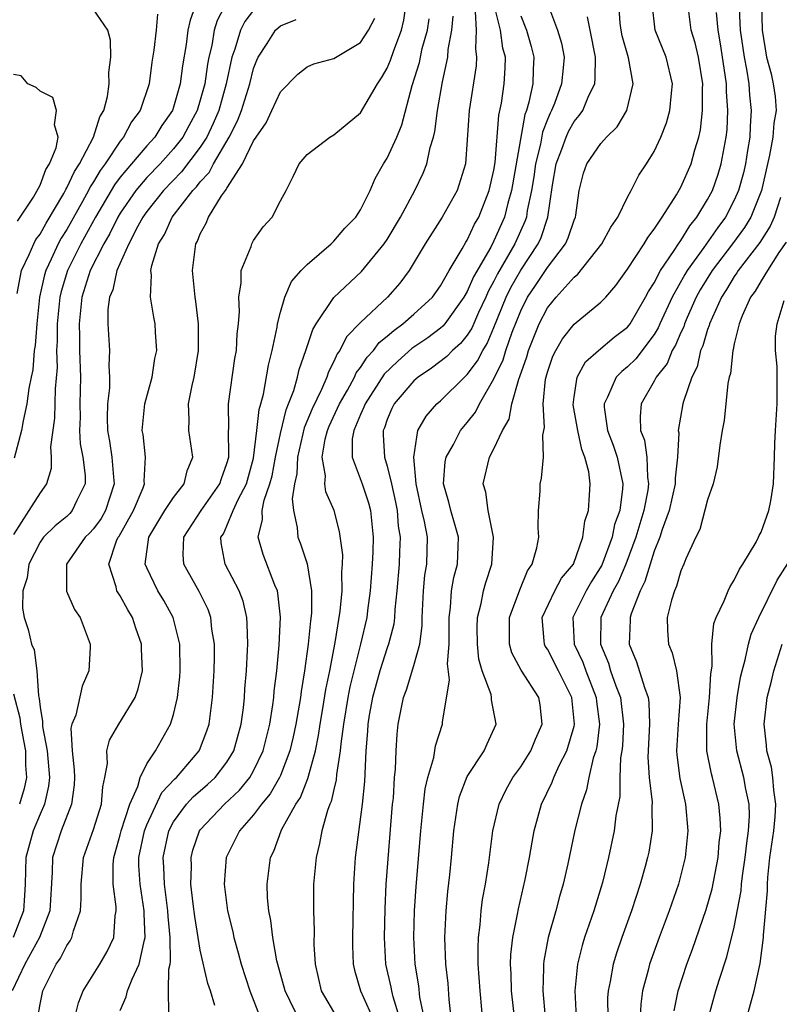
# Model space of a CAD drawing. Units: inches. Extents: x 2586000 to 2589000, y 1512000 to 1515000.
# Drawn here: x 2587189 to 2587246, y 1512558 to 1512632 of the extents above; entities that cross this region are included whole.
import ezdxf

# ---------------------------------------------------------------- set-up
doc = ezdxf.new("R2010")
doc.units = ezdxf.units.IN
doc.header["$MEASUREMENT"] = 0
doc.layers.add('LD25861512_2ft', color=72, linetype='Continuous')

msp = doc.modelspace()

# ---------------------------------------------------------------- linework, layer by layer
at = {"layer": 'LD25861512_2ft'}
for points, elevation in [([(2587205, 1512633.102), (2587204.261, 1512631.739), (2587204.046, 1512631), (2587203.863, 1512629.863), (2587203.654, 1512629), (2587203.546, 1512628.454), (2587203.337, 1512627), (2587203, 1512625.768), (2587202.761, 1512625), (2587202.152, 1512623.849), (2587201.687, 1512623), (2587201, 1512622.111), (2587199.986, 1512621), (2587199, 1512619.971), (2587198.176, 1512619), (2587197, 1512617.297), (2587196.823, 1512617), (2587196.224, 1512615.776), (2587195.775, 1512615), (2587194.763, 1512613), (2587194.131, 1512611), (2587193.919, 1512609), (2587193.951, 1512608.049), (2587193.95, 1512607), (2587194.022, 1512605), (2587193.986, 1512603), (2587193.996, 1512602.004), (2587193.955, 1512601), (2587194.012, 1512600.012), (2587194.201, 1512599), (2587194.376, 1512597.624), (2587194.372, 1512597), (2587193.75, 1512595.75), (2587193.416, 1512595), (2587193.22, 1512594.78), (2587193, 1512594.565), (2587192.135, 1512593.865), (2587191.269, 1512593), (2587191, 1512592.636), (2587190.16, 1512591), (2587190.033, 1512589.967), (2587189.713, 1512589), (2587189.69, 1512587.69), (2587189.822, 1512587), (2587190.104, 1512586.104), (2587190.367, 1512585), (2587190.564, 1512584.564), (2587190.751, 1512583), (2587190.882, 1512581.118), (2587190.932, 1512580.932), (2587191, 1512580.278), (2587191.194, 1512579.193), (2587191.174, 1512579), (2587191.183, 1512578.817), (2587191.538, 1512577), (2587191.705, 1512575), (2587191.64, 1512574.36), (2587191.323, 1512573), (2587191, 1512572.258), (2587190.484, 1512571), (2587189.943, 1512569), (2587189.889, 1512567), (2587189.844, 1512566.155), (2587189.753, 1512565), (2587188.987, 1512563)], 8954), ([(2587202.693, 1512633), (2587202.233, 1512631.767), (2587202.08, 1512631), (2587201.949, 1512629.949), (2587201.669, 1512628.331), (2587201.507, 1512627), (2587201, 1512625.247), (2587200.911, 1512625), (2587200.126, 1512623.874), (2587199.588, 1512623), (2587199, 1512622.353), (2587197.849, 1512621), (2587197, 1512619.985), (2587196.577, 1512619.423), (2587195.153, 1512617), (2587194.064, 1512615), (2587193.066, 1512613), (2587192.576, 1512611.424), (2587192.485, 1512611), (2587192.289, 1512609), (2587192.288, 1512607.712), (2587192.239, 1512607), (2587192.271, 1512605.729), (2587192.139, 1512604.139), (2587192.07, 1512601.929), (2587191.783, 1512599.783), (2587191.843, 1512599), (2587191.838, 1512598.162), (2587191.478, 1512597), (2587191, 1512596.347), (2587190.166, 1512595), (2587189, 1512593.221)], 8956), ([(2587189.28, 1512611.281), (2587189.616, 1512613), (2587190.193, 1512614.193), (2587190.531, 1512615), (2587190.691, 1512615.31), (2587191, 1512615.722), (2587191.449, 1512616.551), (2587192.771, 1512618.771), (2587192.924, 1512619.076), (2587193, 1512619.19), (2587193.569, 1512620.431), (2587193.95, 1512621), (2587195.009, 1512623), (2587195.482, 1512624.518), (2587195.776, 1512625), (2587196.051, 1512626.051), (2587196.17, 1512627), (2587196.161, 1512627.838), (2587196.303, 1512629), (2587196.271, 1512630.271), (2587196.078, 1512631), (2587194.697, 1512633)], 8960), ([(2587197, 1512557.537), (2587197.452, 1512558.548), (2587197.551, 1512559), (2587197.894, 1512559.894), (2587198.433, 1512561), (2587198.83, 1512562.83), (2587198.884, 1512563), (2587198.791, 1512564.791), (2587198.799, 1512565), (2587198.492, 1512567), (2587198.408, 1512568.408), (2587198.409, 1512569), (2587198.818, 1512571), (2587199, 1512571.456), (2587200.13, 1512573.87), (2587201.101, 1512574.899), (2587201.215, 1512575), (2587202.923, 1512577), (2587202.948, 1512577.052), (2587203.5, 1512578.501), (2587203.656, 1512579), (2587203.916, 1512581), (2587204.039, 1512583), (2587204.064, 1512584.064), (2587204.062, 1512585), (2587203.875, 1512586.126), (2587203.79, 1512587), (2587203.587, 1512587.587), (2587202.929, 1512588.929), (2587201.767, 1512591), (2587201.725, 1512591.725), (2587201.765, 1512593), (2587203.065, 1512595), (2587204.47, 1512597), (2587204.584, 1512597.417), (2587205, 1512598.524), (2587205.131, 1512599), (2587205.148, 1512599.148), (2587205.125, 1512601), (2587205.143, 1512601.143), (2587205.109, 1512603), (2587205.592, 1512606.408), (2587205.703, 1512607), (2587205.756, 1512608.244), (2587205.857, 1512609), (2587205.929, 1512609.929), (2587205.882, 1512611), (2587206.065, 1512612.065), (2587206.069, 1512613), (2587206.81, 1512614.81), (2587206.861, 1512615), (2587207, 1512615.247), (2587207.716, 1512616.284), (2587208.39, 1512617), (2587209, 1512618.224), (2587209.429, 1512619), (2587209.95, 1512620.05), (2587210.397, 1512621), (2587211, 1512621.696), (2587212.712, 1512623), (2587213, 1512623.156), (2587215, 1512624.812), (2587216.266, 1512627), (2587216.57, 1512627.43), (2587217, 1512628.174), (2587217.247, 1512628.753), (2587217.489, 1512629.489), (2587218.074, 1512631), (2587218.24, 1512631.76), (2587218.427, 1512633)], 8946), ([(2587210.327, 1512557), (2587209.716, 1512558.284), (2587209.352, 1512559), (2587209.291, 1512559.291), (2587208.735, 1512561.265), (2587208.428, 1512563), (2587208.284, 1512564.284), (2587208.128, 1512565), (2587208.032, 1512565.968), (2587208, 1512567), (2587208.263, 1512569), (2587208.518, 1512569.482), (2587209.064, 1512571), (2587209.119, 1512571.119), (2587210.163, 1512573), (2587210.497, 1512573.503), (2587211.069, 1512574.931), (2587211.103, 1512575.103), (2587211.625, 1512577), (2587211.855, 1512578.146), (2587211.97, 1512579), (2587212.181, 1512580.181), (2587212.407, 1512581.593), (2587212.705, 1512583), (2587213.105, 1512585.105), (2587213.474, 1512587.474), (2587213.623, 1512589), (2587213.609, 1512590.391), (2587213.661, 1512591), (2587213.677, 1512591.677), (2587213.439, 1512593.439), (2587213.019, 1512595), (2587212.409, 1512596.409), (2587212.342, 1512597), (2587212.38, 1512597.62), (2587212.133, 1512599), (2587212.365, 1512600.365), (2587212.527, 1512601), (2587212.662, 1512601.338), (2587213.433, 1512603), (2587214.018, 1512604.018), (2587214.546, 1512605), (2587214.682, 1512605.318), (2587215, 1512605.73), (2587215.497, 1512606.503), (2587215.974, 1512607), (2587216.408, 1512607.592), (2587217, 1512608.067), (2587217.487, 1512608.513), (2587218.171, 1512609), (2587219, 1512609.725), (2587220.393, 1512611), (2587221, 1512611.841), (2587221.633, 1512613), (2587222.611, 1512614.611), (2587222.883, 1512615.117), (2587223, 1512615.282), (2587223.54, 1512616.46), (2587223.858, 1512617), (2587224.645, 1512619), (2587225, 1512620.517), (2587225.099, 1512621.099), (2587225.358, 1512624.642), (2587225.552, 1512625.552), (2587225.764, 1512627), (2587225.837, 1512628.163), (2587225.86, 1512629), (2587225.674, 1512629.674), (2587225.495, 1512631), (2587224.99, 1512633)], 8938), ([(2587229.003, 1512633), (2587229.76, 1512631), (2587230.047, 1512630.047), (2587230.245, 1512629), (2587230.183, 1512628.183), (2587230.067, 1512627), (2587229.524, 1512625.524), (2587229.314, 1512625), (2587229.2, 1512624.8), (2587229, 1512624.32), (2587228.628, 1512623.373), (2587228.475, 1512622.475), (2587228.111, 1512621), (2587227.982, 1512620.018), (2587227.814, 1512619), (2587227.488, 1512617.488), (2587227.426, 1512617), (2587227.322, 1512616.678), (2587226.574, 1512615), (2587225.259, 1512612.741), (2587225, 1512612.209), (2587224.567, 1512611.433), (2587224.384, 1512611), (2587223.839, 1512609.839), (2587223.329, 1512608.671), (2587223, 1512608.162), (2587222.484, 1512607.516), (2587221.89, 1512607), (2587221.457, 1512606.543), (2587220.328, 1512605.672), (2587219.315, 1512605), (2587219, 1512604.73), (2587217.525, 1512603), (2587217.352, 1512602.647), (2587217, 1512601.824), (2587216.792, 1512601.208), (2587216.694, 1512601), (2587216.694, 1512600.694), (2587216.794, 1512599), (2587217, 1512598.338), (2587217.321, 1512597), (2587217.623, 1512595.623), (2587217.744, 1512595), (2587217.833, 1512593.834), (2587217.97, 1512593), (2587217.919, 1512591.919), (2587217.896, 1512591), (2587217.728, 1512589), (2587217.582, 1512587.582), (2587217.559, 1512587), (2587217.499, 1512586.501), (2587217.108, 1512585), (2587217, 1512584.714), (2587216.452, 1512583), (2587215.902, 1512581), (2587215.66, 1512579.66), (2587215.56, 1512579), (2587215.536, 1512578.463), (2587215.413, 1512577), (2587215.294, 1512574.706), (2587215.121, 1512573), (2587214.606, 1512569), (2587214.469, 1512567), (2587214.395, 1512563), (2587214.402, 1512562.402), (2587214.459, 1512561), (2587214.554, 1512560.554), (2587215.002, 1512559), (2587215.893, 1512557)], 8934), ([(2587219.781, 1512557), (2587219.457, 1512558.543), (2587219.373, 1512559.373), (2587219.093, 1512561), (2587218.994, 1512563), (2587219.051, 1512565), (2587219.178, 1512566.822), (2587219.523, 1512571), (2587219.714, 1512573), (2587219.852, 1512574.148), (2587220.055, 1512575), (2587220.501, 1512576.5), (2587220.63, 1512577.37), (2587221.14, 1512579), (2587221.14, 1512579.14), (2587221.672, 1512582.328), (2587221.527, 1512583.527), (2587221.649, 1512585), (2587221.643, 1512587), (2587221.749, 1512587.749), (2587221.815, 1512589), (2587221.999, 1512590.001), (2587222.266, 1512591), (2587222.318, 1512592.318), (2587222.337, 1512593), (2587222.052, 1512594.052), (2587221.761, 1512595), (2587221.624, 1512595.625), (2587221.221, 1512597), (2587221.352, 1512598.648), (2587221.417, 1512599), (2587221.968, 1512599.968), (2587222.5, 1512601), (2587223, 1512601.602), (2587223.616, 1512602.384), (2587223.911, 1512603), (2587225, 1512604.871), (2587225.695, 1512606.305), (2587225.9, 1512607), (2587226.366, 1512608.366), (2587227, 1512609.977), (2587227.513, 1512611), (2587228.119, 1512611.881), (2587229, 1512613.213), (2587230.366, 1512615), (2587230.562, 1512615.438), (2587231, 1512616.778), (2587231.104, 1512617), (2587231.134, 1512617.134), (2587231.391, 1512619), (2587231.712, 1512620.288), (2587231.951, 1512621), (2587233, 1512622.523), (2587233.433, 1512623), (2587234.234, 1512623.765), (2587234.961, 1512625), (2587235.415, 1512627), (2587235.07, 1512628.93), (2587234.592, 1512630.592), (2587234.517, 1512631), (2587234.459, 1512631.541), (2587234.345, 1512633)], 8930), ([(2587221.803, 1512557), (2587221.648, 1512558.352), (2587221.556, 1512559.556), (2587221.404, 1512561), (2587221.328, 1512563), (2587221.417, 1512565), (2587221.551, 1512566.449), (2587221.7, 1512567.7), (2587221.83, 1512569), (2587222.002, 1512571), (2587222.286, 1512573), (2587222.428, 1512573.572), (2587223, 1512575.072), (2587224.259, 1512577), (2587224.48, 1512577.52), (2587225.171, 1512579), (2587224.826, 1512580.826), (2587224.826, 1512581), (2587224.788, 1512581.212), (2587224.115, 1512583), (2587223.867, 1512583.867), (2587223.756, 1512585), (2587223.743, 1512586.257), (2587223.762, 1512587), (2587224.04, 1512588.04), (2587224.212, 1512589), (2587224.387, 1512589.612), (2587224.831, 1512591), (2587224.96, 1512593), (2587224.558, 1512595), (2587224.387, 1512596.387), (2587224.193, 1512597), (2587224.663, 1512599), (2587225, 1512599.621), (2587225.644, 1512601), (2587226.142, 1512601.858), (2587226.339, 1512603), (2587226.865, 1512604.865), (2587226.947, 1512605.052), (2587227.468, 1512606.532), (2587227.595, 1512607), (2587228.384, 1512609), (2587229, 1512610.203), (2587229.655, 1512611), (2587231, 1512612.511), (2587231.278, 1512612.722), (2587233.071, 1512615), (2587233.753, 1512616.247), (2587234.272, 1512617), (2587235, 1512618.492), (2587235.278, 1512619), (2587235.861, 1512620.139), (2587236.426, 1512621), (2587237, 1512621.919), (2587237.494, 1512623), (2587237.926, 1512624.074), (2587238.171, 1512625), (2587238.287, 1512626.287), (2587238.375, 1512627), (2587237.906, 1512629), (2587237.077, 1512631), (2587236.854, 1512633)], 8928), ([(2587224.218, 1512556.218), (2587223.962, 1512559), (2587223.825, 1512561), (2587223.803, 1512562.197), (2587223.83, 1512563), (2587223.961, 1512563.961), (2587224.041, 1512565), (2587224.15, 1512565.85), (2587224.364, 1512567), (2587224.61, 1512568.61), (2587224.92, 1512571), (2587225.377, 1512573), (2587225.91, 1512574.09), (2587226.413, 1512575), (2587227, 1512575.801), (2587227.769, 1512577), (2587228.119, 1512577.881), (2587228.614, 1512579), (2587228.449, 1512580.449), (2587228.355, 1512581), (2587227.048, 1512583.048), (2587226.34, 1512584.34), (2587226.15, 1512585), (2587226.174, 1512585.825), (2587226.158, 1512587), (2587226.926, 1512589.074), (2587227.51, 1512590.49), (2587227.87, 1512591), (2587228.216, 1512592.216), (2587228.355, 1512593), (2587228.297, 1512593.703), (2587228.343, 1512595), (2587228.451, 1512596.451), (2587228.452, 1512597), (2587228.559, 1512597.44), (2587228.713, 1512599), (2587228.648, 1512600.647), (2587228.775, 1512601.225), (2587228.672, 1512603), (2587228.856, 1512604.856), (2587229, 1512605.376), (2587229.412, 1512606.588), (2587229.628, 1512607), (2587230.123, 1512607.877), (2587231, 1512608.979), (2587233, 1512610.615), (2587233.366, 1512611), (2587234.123, 1512611.877), (2587235, 1512613.093), (2587236.246, 1512615), (2587236.52, 1512615.48), (2587237, 1512616.085), (2587237.607, 1512617), (2587238.677, 1512618.677), (2587239, 1512619.247), (2587239.757, 1512621), (2587240.043, 1512622.042), (2587240.336, 1512623), (2587240.458, 1512623.542), (2587240.626, 1512625), (2587240.623, 1512626.623), (2587240.648, 1512627), (2587240.328, 1512629), (2587240.069, 1512630.069), (2587239.768, 1512631), (2587239.513, 1512633)], 8926), ([(2587245.027, 1512633.027), (2587245.078, 1512631), (2587245.42, 1512629), (2587245.749, 1512627.749), (2587245.921, 1512627), (2587246.052, 1512626.052), (2587246.137, 1512625), (2587245.963, 1512624.037), (2587245.887, 1512623), (2587245.643, 1512621.643), (2587245.039, 1512619), (2587244.226, 1512617), (2587243.766, 1512616.234), (2587242.868, 1512615), (2587241.339, 1512613), (2587240.448, 1512611.552), (2587240.152, 1512611), (2587239.471, 1512609.471), (2587239.272, 1512609), (2587239.212, 1512608.788), (2587239, 1512608.349), (2587238.603, 1512607.397), (2587238.357, 1512607), (2587237.964, 1512606.036), (2587237.149, 1512605), (2587237, 1512604.701), (2587236.023, 1512603), (2587235.937, 1512602.063), (2587235.984, 1512601), (2587236.271, 1512600.271), (2587236.449, 1512599), (2587236.495, 1512597.504), (2587236.583, 1512597), (2587236.524, 1512596.524), (2587236.228, 1512595), (2587235.615, 1512593), (2587234.865, 1512591), (2587234.316, 1512589.684), (2587233.935, 1512589), (2587233.015, 1512587), (2587232.975, 1512585), (2587233.57, 1512583.57), (2587233.738, 1512583), (2587234.135, 1512581.865), (2587234.472, 1512581), (2587234.701, 1512579), (2587234.617, 1512577.383), (2587234.57, 1512577), (2587234.478, 1512576.478), (2587234.427, 1512575), (2587234.414, 1512573.587), (2587234.129, 1512572.129), (2587234.003, 1512571), (2587233.584, 1512569), (2587233.118, 1512567.118), (2587232.467, 1512565), (2587231.788, 1512563), (2587231.603, 1512562.398), (2587231.261, 1512561), (2587231.065, 1512559), (2587231.166, 1512557)], 8920), ([(2587207, 1512632.51), (2587206.34, 1512631.66), (2587206.012, 1512631), (2587205.595, 1512629.596), (2587205.375, 1512629), (2587204.948, 1512627), (2587204.389, 1512625), (2587203.978, 1512624.022), (2587203.485, 1512623), (2587203, 1512622.245), (2587201.6, 1512620.4), (2587200.241, 1512619), (2587199, 1512617.428), (2587198.702, 1512617), (2587198.326, 1512616.326), (2587197.641, 1512615), (2587196.749, 1512613), (2587196.447, 1512611.552), (2587196.199, 1512611), (2587196.076, 1512610.076), (2587196.067, 1512609), (2587196.19, 1512607), (2587196.158, 1512605.842), (2587196.21, 1512605), (2587196.195, 1512604.195), (2587196.063, 1512603), (2587196.032, 1512601.968), (2587196.044, 1512601), (2587196.197, 1512600.197), (2587196.381, 1512599), (2587196.504, 1512597.497), (2587196.563, 1512597), (2587195.903, 1512595), (2587195.579, 1512594.421), (2587195, 1512593.644), (2587194.697, 1512593.303), (2587194.385, 1512593), (2587192.985, 1512591), (2587192.971, 1512588.971), (2587193.58, 1512587.58), (2587194.001, 1512587), (2587194.747, 1512585), (2587194.747, 1512584.747), (2587194.659, 1512583), (2587194.143, 1512581.857), (2587193.679, 1512579.679), (2587193.388, 1512579), (2587193.311, 1512578.689), (2587193.404, 1512577), (2587193.567, 1512575.567), (2587193.582, 1512575), (2587193.548, 1512574.452), (2587193.359, 1512573), (2587192.577, 1512571), (2587191.931, 1512569), (2587191.908, 1512567.908), (2587191.743, 1512565), (2587190.95, 1512563), (2587189.855, 1512561), (2587188.916, 1512559)], 8952), ([(2587199.786, 1512632.214), (2587199.694, 1512631), (2587199.521, 1512629.521), (2587199.377, 1512628.623), (2587199.168, 1512627), (2587198.49, 1512625), (2587197.859, 1512624.141), (2587197.262, 1512623), (2587197, 1512622.686), (2587195.877, 1512621), (2587195.5, 1512620.499), (2587195, 1512619.643), (2587194.742, 1512619.258), (2587194.624, 1512619), (2587194.172, 1512618.172), (2587193, 1512616.073), (2587192.589, 1512615.411), (2587192.367, 1512615), (2587191.84, 1512613.84), (2587191.427, 1512613), (2587191.326, 1512612.674), (2587190.963, 1512611), (2587190.753, 1512609), (2587190.63, 1512607.37), (2587190.563, 1512607), (2587190.448, 1512605.551), (2587190.325, 1512605), (2587190.167, 1512604.167), (2587190.019, 1512603), (2587189.74, 1512601.74), (2587189.611, 1512601), (2587189.055, 1512598.945)], 8958), ([(2587204.085, 1512557.915), (2587203.765, 1512559), (2587203.565, 1512559.565), (2587203, 1512562.051), (2587202.836, 1512563), (2587202.583, 1512564.583), (2587202.461, 1512565.539), (2587202.303, 1512567), (2587202.335, 1512568.335), (2587202.307, 1512569), (2587202.45, 1512569.55), (2587202.939, 1512571), (2587203, 1512571.081), (2587204.827, 1512573), (2587205.945, 1512574.055), (2587206.703, 1512575), (2587207, 1512575.507), (2587207.723, 1512577), (2587208.213, 1512579), (2587208.439, 1512580.439), (2587208.506, 1512581), (2587208.541, 1512581.459), (2587208.735, 1512583), (2587208.917, 1512584.917), (2587209.008, 1512587.008), (2587208.816, 1512588.816), (2587208.773, 1512589), (2587208.591, 1512589.408), (2587207.701, 1512591.701), (2587207.328, 1512593), (2587207.667, 1512594.334), (2587207.64, 1512595), (2587207.786, 1512595.786), (2587208.218, 1512597), (2587208.38, 1512597.621), (2587208.632, 1512599), (2587209, 1512600.77), (2587209.433, 1512602.566), (2587209.621, 1512603), (2587210.003, 1512604.003), (2587210.285, 1512605), (2587210.413, 1512605.586), (2587210.91, 1512607), (2587211.422, 1512608.578), (2587211.678, 1512609), (2587213, 1512610.974), (2587215.079, 1512612.921), (2587216.782, 1512615), (2587217, 1512615.317), (2587218.003, 1512617), (2587219.078, 1512619), (2587219.699, 1512620.301), (2587219.964, 1512621), (2587220.212, 1512622.212), (2587220.466, 1512623), (2587220.576, 1512623.424), (2587220.769, 1512625), (2587221.136, 1512627.136), (2587221.546, 1512629), (2587221.575, 1512629.575), (2587221.844, 1512631), (2587221.947, 1512632.053)], 8942), ([(2587223.594, 1512632.406), (2587223.664, 1512631), (2587223.604, 1512629.604), (2587223.7, 1512629), (2587223.658, 1512628.342), (2587223.135, 1512625), (2587223, 1512622.792), (2587222.863, 1512621), (2587222.243, 1512619), (2587221.124, 1512617), (2587219.842, 1512615), (2587218.656, 1512613), (2587217.946, 1512612.054), (2587217.02, 1512611), (2587215, 1512609.109), (2587213.962, 1512608.038), (2587213.443, 1512607), (2587213.25, 1512606.75), (2587213, 1512606.166), (2587212.596, 1512605.404), (2587212.474, 1512605), (2587212.092, 1512604.092), (2587211.377, 1512602.623), (2587210.794, 1512601.206), (2587210.28, 1512599), (2587210.232, 1512597.768), (2587210.063, 1512597), (2587209.877, 1512595.877), (2587209.976, 1512595), (2587210.264, 1512593.736), (2587210.307, 1512593), (2587210.507, 1512592.507), (2587211.007, 1512591.007), (2587211.332, 1512589), (2587211.324, 1512587.325), (2587211.252, 1512586.749), (2587211.09, 1512585), (2587210.815, 1512583), (2587210.547, 1512581.453), (2587210.498, 1512581), (2587210.41, 1512580.41), (2587210.159, 1512579), (2587209.964, 1512578.037), (2587209.721, 1512577), (2587209, 1512575.146), (2587208.935, 1512575), (2587208.233, 1512573.767), (2587207.59, 1512573), (2587207, 1512572.19), (2587205.95, 1512571), (2587204.948, 1512569), (2587204.799, 1512567), (2587205.05, 1512565), (2587205.434, 1512563.434), (2587205.518, 1512563), (2587205.851, 1512561.851), (2587206.068, 1512561), (2587206.725, 1512559), (2587207.478, 1512557)], 8940), ([(2587227, 1512632.093), (2587227.44, 1512631), (2587227.791, 1512629.791), (2587227.994, 1512629), (2587227.928, 1512628.072), (2587227.899, 1512627), (2587227.612, 1512625.612), (2587227.43, 1512625), (2587227.309, 1512624.691), (2587226.316, 1512619), (2587226.046, 1512618.046), (2587225.788, 1512617), (2587225, 1512615.221), (2587224.754, 1512614.754), (2587223.467, 1512612.533), (2587223, 1512611.431), (2587222.748, 1512611), (2587221.313, 1512609), (2587221.174, 1512608.826), (2587221, 1512608.675), (2587220.044, 1512607.956), (2587218.857, 1512607.144), (2587217.786, 1512606.214), (2587216.782, 1512605.218), (2587215.342, 1512603), (2587215.256, 1512602.744), (2587215, 1512602.199), (2587214.494, 1512601), (2587214.389, 1512600.39), (2587214.389, 1512599), (2587215.139, 1512597), (2587215.595, 1512595.595), (2587215.746, 1512595), (2587215.946, 1512593), (2587215.924, 1512591.924), (2587215.879, 1512591), (2587215.727, 1512589), (2587215.522, 1512587.522), (2587215.465, 1512587), (2587215.006, 1512585), (2587214.214, 1512581.785), (2587214.062, 1512581), (2587213.724, 1512579), (2587213.525, 1512577.525), (2587213.485, 1512577), (2587213.212, 1512575.212), (2587213.183, 1512574.817), (2587213, 1512574.098), (2587212.799, 1512573.201), (2587212.705, 1512573), (2587212.525, 1512572.525), (2587212.097, 1512571), (2587211.941, 1512570.06), (2587211.672, 1512569), (2587211.492, 1512567), (2587211.475, 1512565), (2587211.52, 1512563.52), (2587211.517, 1512562.483), (2587211.606, 1512561), (2587212.063, 1512559), (2587213.231, 1512557)], 8936), ([(2587217.93, 1512557), (2587217.442, 1512558.559), (2587217.341, 1512559), (2587217.295, 1512559.295), (2587216.907, 1512561), (2587216.8, 1512563), (2587216.841, 1512565.158), (2587216.924, 1512567), (2587217.41, 1512573), (2587217.462, 1512573.462), (2587217.554, 1512575), (2587217.629, 1512575.629), (2587217.675, 1512577), (2587217.745, 1512578.255), (2587217.835, 1512579), (2587218.222, 1512581), (2587218.438, 1512581.562), (2587219, 1512583.385), (2587219.455, 1512585), (2587219.63, 1512586.37), (2587219.63, 1512587), (2587219.713, 1512589), (2587219.824, 1512590.176), (2587219.971, 1512591), (2587220.023, 1512593), (2587219.805, 1512594.195), (2587219.608, 1512595), (2587219.176, 1512597), (2587218.993, 1512599), (2587219.303, 1512601), (2587219.913, 1512602.087), (2587220.73, 1512603), (2587221, 1512603.231), (2587222.783, 1512605), (2587222.904, 1512605.096), (2587223, 1512605.197), (2587223.769, 1512606.231), (2587224.153, 1512607), (2587224.485, 1512607.515), (2587225, 1512608.721), (2587225.907, 1512611), (2587226.265, 1512611.735), (2587227, 1512613.02), (2587228.32, 1512615), (2587228.535, 1512615.465), (2587229.041, 1512617), (2587229.392, 1512619.392), (2587229.668, 1512621), (2587230.081, 1512622.081), (2587230.398, 1512623), (2587230.575, 1512623.425), (2587231, 1512624.172), (2587231.389, 1512624.611), (2587231.657, 1512625), (2587232.112, 1512626.112), (2587232.544, 1512627), (2587232.59, 1512627.41), (2587232.593, 1512629), (2587232.21, 1512631), (2587231.998, 1512632.002)], 8932), ([(2587226.582, 1512556.581), (2587226.323, 1512559), (2587226.288, 1512560.288), (2587226.244, 1512561), (2587226.267, 1512561.733), (2587226.401, 1512563), (2587226.768, 1512564.768), (2587226.833, 1512565.167), (2587227.342, 1512567.342), (2587227.654, 1512569), (2587227.849, 1512570.151), (2587228.018, 1512571), (2587228.569, 1512573), (2587229.356, 1512574.644), (2587229.483, 1512575), (2587229.894, 1512575.894), (2587230.463, 1512577), (2587231, 1512578.841), (2587231.035, 1512579), (2587230.829, 1512581), (2587229.842, 1512583), (2587229, 1512584.624), (2587228.844, 1512584.844), (2587228.772, 1512585), (2587228.769, 1512585.231), (2587228.618, 1512587), (2587229.566, 1512589), (2587230.069, 1512589.931), (2587230.953, 1512591), (2587231.661, 1512593), (2587231.801, 1512594.199), (2587232.069, 1512595), (2587232.152, 1512596.152), (2587232.195, 1512597), (2587232.094, 1512597.906), (2587231.814, 1512599), (2587231.577, 1512599.577), (2587231.271, 1512601), (2587230.941, 1512602.941), (2587231, 1512603.519), (2587231.219, 1512605), (2587231.857, 1512606.143), (2587232.838, 1512607), (2587234.008, 1512607.992), (2587235, 1512608.758), (2587235.19, 1512609), (2587236.36, 1512611), (2587236.574, 1512611.426), (2587237, 1512612.078), (2587237.468, 1512613), (2587238.506, 1512614.506), (2587238.819, 1512615), (2587239, 1512615.253), (2587239.659, 1512616.341), (2587240.206, 1512617), (2587241, 1512618.313), (2587241.357, 1512619), (2587241.784, 1512620.216), (2587242.026, 1512621), (2587242.401, 1512623), (2587242.454, 1512623.546), (2587242.526, 1512625), (2587242.411, 1512626.411), (2587242.411, 1512627), (2587242.327, 1512627.673), (2587241.977, 1512629.977), (2587241.782, 1512631), (2587241.657, 1512632.343)], 8924), ([(2587243.36, 1512632.64), (2587243.45, 1512631), (2587243.73, 1512629), (2587243.907, 1512628.093), (2587244.08, 1512627), (2587244.143, 1512626.144), (2587244.275, 1512625), (2587244.19, 1512623.81), (2587244.153, 1512623), (2587243.999, 1512621.999), (2587243.833, 1512621), (2587243.68, 1512620.32), (2587243.324, 1512619), (2587243, 1512618.268), (2587242.339, 1512617), (2587241.766, 1512616.234), (2587240.714, 1512614.714), (2587239.476, 1512613), (2587239.296, 1512612.704), (2587238.355, 1512611), (2587237.434, 1512609), (2587237.306, 1512608.694), (2587237, 1512608.2), (2587235.614, 1512606.386), (2587235, 1512605.779), (2587234.564, 1512605.436), (2587234.154, 1512605), (2587233.511, 1512603.511), (2587233.242, 1512603), (2587233.253, 1512602.747), (2587233.515, 1512601), (2587233.92, 1512599.92), (2587234.228, 1512599), (2587234.652, 1512597), (2587234.632, 1512596.632), (2587234.414, 1512595), (2587234.039, 1512593.961), (2587233.845, 1512593), (2587233.087, 1512590.913), (2587232.315, 1512589.684), (2587231.912, 1512589), (2587230.903, 1512587), (2587231.018, 1512585), (2587231.648, 1512583.648), (2587231.879, 1512583), (2587232.662, 1512581), (2587232.689, 1512580.689), (2587232.914, 1512579), (2587232.706, 1512577.294), (2587232.634, 1512577), (2587232.441, 1512576.441), (2587232.113, 1512575), (2587231.938, 1512574.063), (2587231.546, 1512573), (2587231.061, 1512571.061), (2587230.533, 1512568.533), (2587230.188, 1512567), (2587229.916, 1512566.085), (2587229.628, 1512565), (2587229.049, 1512563), (2587228.731, 1512561.269), (2587228.704, 1512561), (2587228.712, 1512560.712), (2587228.669, 1512559), (2587228.844, 1512557)], 8922), ([(2587190.827, 1512557), (2587191, 1512558.02), (2587191.198, 1512559), (2587192.199, 1512561), (2587192.534, 1512561.466), (2587193, 1512562.413), (2587193.25, 1512562.75), (2587193.382, 1512563), (2587193.499, 1512563.499), (2587194.039, 1512565), (2587194.09, 1512565.91), (2587194.077, 1512567), (2587194.244, 1512569), (2587195, 1512571.105), (2587195.614, 1512573), (2587195.698, 1512574.302), (2587195.862, 1512575), (2587196.045, 1512576.045), (2587196.007, 1512577), (2587196.212, 1512577.788), (2587196.903, 1512579), (2587198.129, 1512581), (2587198.347, 1512581.652), (2587198.662, 1512583), (2587198.609, 1512584.609), (2587198.609, 1512585), (2587198.183, 1512586.183), (2587197.929, 1512587), (2587197.57, 1512587.57), (2587197, 1512588.614), (2587196.84, 1512588.84), (2587196.762, 1512589), (2587196.707, 1512589.294), (2587196.153, 1512591), (2587196.737, 1512592.738), (2587196.857, 1512593), (2587196.918, 1512593.082), (2587198.003, 1512595), (2587198.712, 1512596.712), (2587198.816, 1512597), (2587198.799, 1512597.201), (2587198.903, 1512599), (2587198.717, 1512600.717), (2587198.659, 1512601), (2587198.841, 1512603), (2587199.39, 1512605), (2587199.608, 1512606.392), (2587199.737, 1512607), (2587199.638, 1512608.362), (2587199.61, 1512609), (2587199.51, 1512609.51), (2587199.282, 1512611), (2587199.341, 1512612.659), (2587199.308, 1512613), (2587199.371, 1512613.372), (2587199.877, 1512615), (2587200.309, 1512615.691), (2587200.885, 1512617), (2587202.442, 1512619), (2587202.719, 1512619.281), (2587203, 1512619.651), (2587203.664, 1512620.336), (2587203.999, 1512621), (2587205.176, 1512623), (2587205.791, 1512624.208), (2587206.1, 1512625), (2587206.715, 1512627), (2587207, 1512628.141), (2587207.237, 1512628.763), (2587207.345, 1512629), (2587208.02, 1512630.02), (2587208.635, 1512631), (2587209, 1512631.342), (2587210.191, 1512631.809)], 8950), ([(2587193.594, 1512557), (2587193.885, 1512558.114), (2587194.235, 1512559), (2587195.475, 1512561), (2587196.039, 1512561.961), (2587196.516, 1512563), (2587196.62, 1512564.62), (2587196.697, 1512565), (2587196.693, 1512565.307), (2587196.473, 1512567), (2587196.476, 1512568.476), (2587196.518, 1512569), (2587196.635, 1512569.365), (2587197, 1512570.695), (2587197.069, 1512571), (2587197.734, 1512573), (2587198.336, 1512574.336), (2587198.499, 1512575), (2587199, 1512576.021), (2587199.641, 1512577), (2587200.782, 1512579), (2587201, 1512579.716), (2587201.297, 1512581), (2587201.467, 1512582.532), (2587201.499, 1512583), (2587201.463, 1512585), (2587200.96, 1512587), (2587200.259, 1512588.259), (2587199.813, 1512589), (2587199, 1512590.71), (2587198.879, 1512591), (2587199.144, 1512593), (2587200.357, 1512595), (2587201, 1512595.992), (2587201.795, 1512597), (2587202.017, 1512597.982), (2587202.432, 1512599), (2587202.14, 1512601), (2587202.18, 1512601.82), (2587202.116, 1512603), (2587202.385, 1512604.385), (2587202.54, 1512605), (2587202.877, 1512607), (2587202.866, 1512609), (2587202.673, 1512610.673), (2587202.616, 1512611), (2587202.43, 1512613), (2587202.609, 1512614.609), (2587202.675, 1512615), (2587202.797, 1512615.203), (2587203, 1512615.737), (2587203.45, 1512616.55), (2587203.621, 1512617), (2587204.597, 1512618.598), (2587204.883, 1512619), (2587204.941, 1512619.059), (2587205, 1512619.176), (2587206.171, 1512621), (2587207, 1512622.71), (2587207.183, 1512623), (2587207.928, 1512624.072), (2587208.372, 1512625), (2587209, 1512626.389), (2587210.298, 1512627.702), (2587211, 1512628.266), (2587211.519, 1512628.481), (2587213, 1512628.896), (2587215, 1512630.09), (2587215.599, 1512631), (2587216.085, 1512631.915)], 8948), ([(2587200.637, 1512557.363), (2587200.61, 1512559), (2587200.644, 1512560.644), (2587200.742, 1512561), (2587200.783, 1512561.217), (2587200.746, 1512563), (2587200.587, 1512564.587), (2587200.57, 1512565), (2587200.314, 1512567), (2587200.272, 1512568.272), (2587200.23, 1512569), (2587200.648, 1512571), (2587201, 1512571.677), (2587201.969, 1512573), (2587202.46, 1512573.54), (2587203.535, 1512574.465), (2587204.11, 1512575), (2587205, 1512576.152), (2587205.521, 1512577), (2587206.074, 1512579), (2587206.233, 1512580.233), (2587206.315, 1512581), (2587206.35, 1512581.65), (2587206.462, 1512583), (2587206.545, 1512584.545), (2587206.555, 1512585), (2587206.525, 1512586.525), (2587206.481, 1512587), (2587206.211, 1512588.211), (2587205.919, 1512589), (2587204.858, 1512591), (2587204.574, 1512592.575), (2587204.552, 1512593), (2587204.73, 1512593.27), (2587205, 1512593.862), (2587205.461, 1512595), (2587205.839, 1512595.839), (2587206.453, 1512597), (2587207, 1512598.94), (2587207.248, 1512601), (2587207.409, 1512602.591), (2587207.536, 1512603), (2587207.734, 1512603.734), (2587208.106, 1512605.894), (2587208.385, 1512607), (2587208.76, 1512608.76), (2587208.791, 1512609), (2587209, 1512609.867), (2587209.332, 1512611), (2587209.827, 1512612.173), (2587210.562, 1512613), (2587211, 1512613.449), (2587212.798, 1512615), (2587212.893, 1512615.107), (2587213, 1512615.195), (2587213.832, 1512616.167), (2587214.654, 1512617), (2587215, 1512617.539), (2587215.716, 1512619), (2587216.101, 1512619.899), (2587216.735, 1512621), (2587217, 1512621.42), (2587217.713, 1512623), (2587218.092, 1512623.908), (2587218.876, 1512626.876), (2587219.411, 1512628.589), (2587219.629, 1512629.629), (2587220.012, 1512631), (2587220.135, 1512631.865)], 8944), ([(2587189.299, 1512616.701), (2587189.523, 1512617), (2587190.506, 1512618.506), (2587191, 1512619.392), (2587191.431, 1512620.569), (2587191.718, 1512621), (2587192.2, 1512622.2), (2587192.347, 1512623), (2587192.072, 1512623.928), (2587192.231, 1512625), (2587191.963, 1512625.962), (2587191, 1512626.428), (2587190.718, 1512626.718), (2587190.097, 1512627), (2587189.58, 1512627.581), (2587189, 1512627.699)], 8962), ([(2587246.463, 1512618.463), (2587245.984, 1512617), (2587245.686, 1512616.314), (2587244.903, 1512615.097), (2587243.293, 1512613), (2587243.186, 1512612.814), (2587243, 1512612.561), (2587242.417, 1512611.583), (2587242.037, 1512611), (2587241.138, 1512609), (2587241.115, 1512608.885), (2587241, 1512608.586), (2587240.649, 1512607.351), (2587240.48, 1512607), (2587240.216, 1512605.784), (2587239.81, 1512605), (2587239.185, 1512603.185), (2587239.143, 1512603), (2587238.803, 1512601), (2587238.834, 1512600.834), (2587238.758, 1512599), (2587238.569, 1512597.431), (2587238.581, 1512597), (2587238.117, 1512595), (2587237.597, 1512593.597), (2587237.417, 1512593), (2587237, 1512591.961), (2587236.686, 1512591), (2587236.308, 1512589.692), (2587235.953, 1512589), (2587235.277, 1512587.277), (2587235.201, 1512587), (2587235.205, 1512586.795), (2587235.115, 1512585), (2587235.671, 1512583.671), (2587236.263, 1512581.737), (2587236.556, 1512581), (2587236.609, 1512580.609), (2587236.646, 1512579), (2587236.522, 1512576.522), (2587236.628, 1512575), (2587236.85, 1512573.15), (2587236.832, 1512572.832), (2587236.843, 1512571), (2587236.589, 1512569.411), (2587236.505, 1512569), (2587236.327, 1512568.326), (2587235.96, 1512567), (2587235.295, 1512565), (2587234.571, 1512563), (2587234.17, 1512561.83), (2587233.922, 1512561), (2587233.699, 1512559.698), (2587233.544, 1512559), (2587233.515, 1512558.485), (2587233.524, 1512557)], 8918), ([(2587246.877, 1512615.123), (2587246.338, 1512614.338), (2587245.491, 1512613), (2587245, 1512612.223), (2587244.553, 1512611.447), (2587244.223, 1512611), (2587243.599, 1512609.599), (2587243.373, 1512609), (2587243, 1512607.501), (2587242.916, 1512607.084), (2587242.883, 1512607), (2587242.714, 1512605.286), (2587242.628, 1512605), (2587242.528, 1512604.528), (2587242.243, 1512601.757), (2587242.093, 1512601), (2587241.919, 1512599.919), (2587241.725, 1512598.275), (2587241.408, 1512597), (2587241, 1512595.804), (2587240.411, 1512593.589), (2587240.114, 1512593), (2587239.379, 1512591.379), (2587239.23, 1512591), (2587239, 1512590.496), (2587238.67, 1512589.33), (2587238.516, 1512589), (2587238.291, 1512588.291), (2587237.983, 1512587), (2587238.008, 1512586.008), (2587238.06, 1512585), (2587238.337, 1512584.337), (2587238.668, 1512583), (2587238.951, 1512581), (2587238.792, 1512579), (2587238.669, 1512577), (2587238.69, 1512576.691), (2587238.919, 1512574.919), (2587239.338, 1512573), (2587239.524, 1512571), (2587239.322, 1512569), (2587238.81, 1512567), (2587238.118, 1512565), (2587237.376, 1512563), (2587236.657, 1512561), (2587236.549, 1512560.549), (2587236.118, 1512559), (2587235.993, 1512558.007), (2587235.939, 1512557)], 8916), ([(2587238.49, 1512557.51), (2587238.791, 1512559), (2587239.45, 1512561), (2587239.871, 1512562.129), (2587240.899, 1512565.101), (2587241.339, 1512566.661), (2587241.786, 1512569), (2587241.872, 1512570.128), (2587241.981, 1512571), (2587241.953, 1512571.953), (2587241.849, 1512573), (2587241.361, 1512575), (2587241.28, 1512575.28), (2587240.941, 1512577), (2587240.934, 1512579), (2587241.147, 1512581), (2587241.236, 1512582.764), (2587241.345, 1512583.345), (2587241.327, 1512585), (2587241.468, 1512586.531), (2587241.644, 1512587), (2587242.238, 1512588.238), (2587242.53, 1512589), (2587242.679, 1512589.321), (2587243, 1512589.798), (2587243.378, 1512590.622), (2587243.647, 1512591), (2587244.632, 1512592.631), (2587244.824, 1512593), (2587244.87, 1512593.13), (2587245, 1512593.389), (2587245.578, 1512595), (2587245.739, 1512595.739), (2587245.938, 1512597), (2587246.022, 1512599), (2587246.044, 1512600.044), (2587246.084, 1512601), (2587246.206, 1512603), (2587246.204, 1512605.796), (2587246.08, 1512607), (2587246.085, 1512608.085), (2587246.203, 1512609), (2587246.741, 1512610.741)], 8914), ([(2587241.071, 1512557), (2587241.62, 1512559), (2587241.889, 1512559.889), (2587242.451, 1512561.549), (2587243, 1512563.793), (2587243.507, 1512566.493), (2587243.547, 1512567), (2587243.619, 1512567.619), (2587243.822, 1512569), (2587243.93, 1512570.07), (2587244.07, 1512571), (2587244.127, 1512572.127), (2587244.103, 1512573), (2587243.866, 1512574.133), (2587243.72, 1512575), (2587243.198, 1512577), (2587243.001, 1512579), (2587243.204, 1512581), (2587243.471, 1512582.529), (2587243.583, 1512583), (2587243.823, 1512583.823), (2587244.074, 1512585), (2587244.27, 1512585.73), (2587244.828, 1512587), (2587246.2, 1512589.8), (2587247, 1512591.045)], 8912), ([(2587243.95, 1512557), (2587244.479, 1512559), (2587244.945, 1512561.055), (2587245.192, 1512563), (2587245.191, 1512563.191), (2587245.485, 1512566.515), (2587245.479, 1512567), (2587245.505, 1512567.505), (2587245.673, 1512569), (2587245.956, 1512571), (2587246.061, 1512572.061), (2587246.109, 1512573), (2587245.952, 1512574.048), (2587245.888, 1512575), (2587245.774, 1512575.774), (2587245.439, 1512577), (2587245.419, 1512577.419), (2587245.228, 1512579), (2587245.468, 1512581), (2587245.783, 1512582.217), (2587245.959, 1512583), (2587246.575, 1512585)], 8910), ([(2587189, 1512581.275), (2587189.479, 1512579.48), (2587189.529, 1512579), (2587189.771, 1512577.771), (2587189.905, 1512577), (2587189.904, 1512575.904), (2587189.975, 1512575), (2587189.814, 1512574.186), (2587189.455, 1512573)], 8956)]:
    msp.add_lwpolyline(points, dxfattribs=dict(at, elevation=elevation))

doc.saveas('drawing.dxf')
